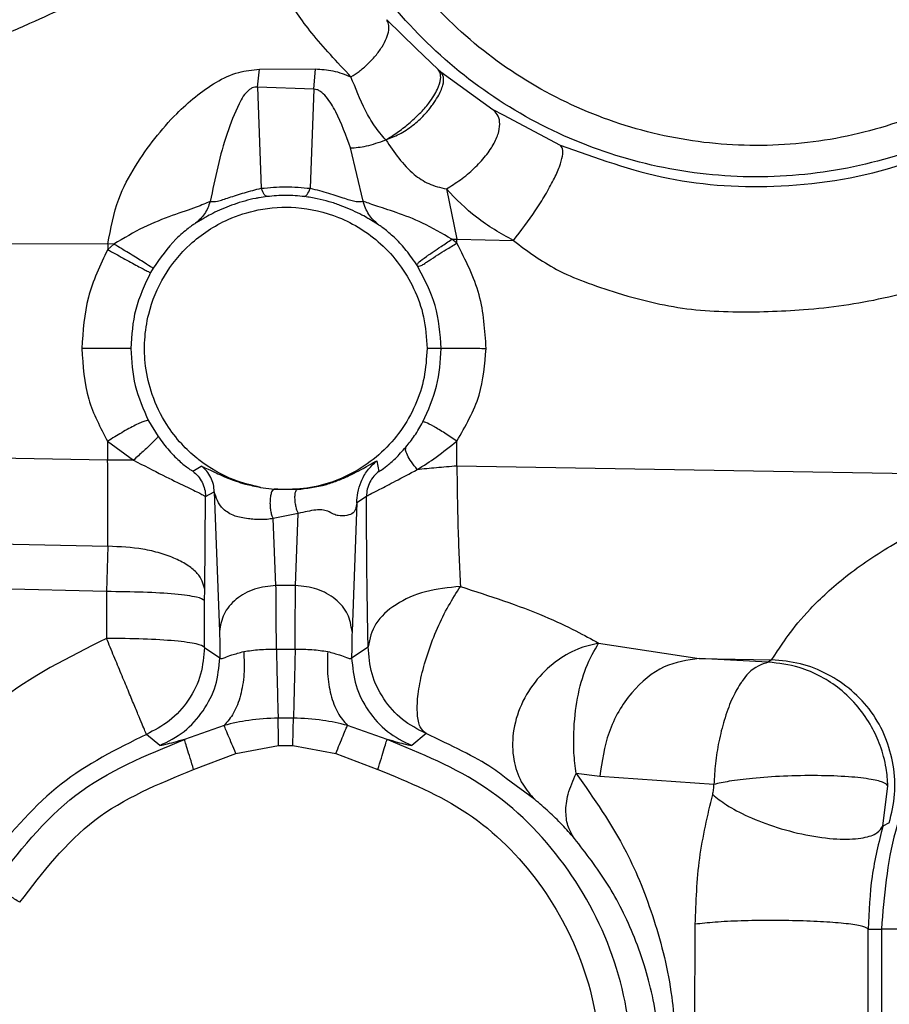
# Model space of a CAD drawing. Units: inches. Extents: x 0.3 to 16.7, y 0.3 to 10.7.
# Drawn here: x 3.4 to 3.4, y 3 to 3 of the extents above; entities that cross this region are included whole.
import ezdxf

# ---------------------------------------------------------------- set-up
doc = ezdxf.new("R2010")
doc.units = ezdxf.units.IN
doc.header["$MEASUREMENT"] = 0

msp = doc.modelspace()

# ---------------------------------------------------------------- linework, layer by layer
at = {"color": 7, "linetype": 'Continuous', "lineweight": 25}
for p, q in [((3.42417, 2.997492), (3.425492, 2.996206)), ((3.418382, 2.994472), (3.418468, 2.99527)), ((3.418468, 2.995269), (3.420973, 2.995284)), ((3.420911, 2.994383), (3.420973, 2.995284)), ((3.42647, 2.995256), (3.426594, 2.995151)), ((3.426594, 2.995151), (3.428918, 2.993476)), ((3.418382, 2.994472), (3.41855, 2.989938)), ((3.420911, 2.994383), (3.418382, 2.994472)), ((3.420911, 2.994383), (3.420746, 2.989938)), ((3.429393, 2.993225), (3.431942, 2.991877)), ((3.42311, 2.989361), (3.422543, 2.991745)), ((3.426843, 2.98991), (3.427309, 2.987661)), ((3.402116, 2.987468), (3.411681, 2.987451)), ((3.411681, 2.987451), (3.411672, 2.987196)), ((3.411953, 2.987438), (3.411681, 2.987451)), ((3.427091, 2.987655), (3.427309, 2.987661)), ((3.42731, 2.987481), (3.427091, 2.987655)), ((3.42731, 2.987481), (3.427309, 2.987661)), ((3.427309, 2.987661), (3.429847, 2.987595)), ((3.411953, 2.987438), (3.411672, 2.987196)), ((3.413705, 2.986354), (3.413594, 2.986163)), ((3.426609, 2.982764), (3.425976, 2.982764)), ((3.413502, 2.979528), (3.413927, 2.978822)), ((3.41167, 2.978605), (3.412828, 2.977762)), ((3.41167, 2.978605), (3.41167, 2.977762)), ((3.427311, 2.977496), (3.427311, 2.978616)), ((3.41167, 2.977762), (3.395143, 2.978043)), ((3.412828, 2.977762), (3.41167, 2.977762)), ((3.415486, 2.977271), (3.415861, 2.977488)), ((3.42373, 2.977736), (3.42382, 2.977258)), ((3.455605, 2.977015), (3.427311, 2.977496)), ((3.418511, 2.976539), (3.419133, 2.976458)), ((3.419133, 2.976458), (3.420159, 2.976447)), ((3.416016, 2.971976), (3.41605, 2.976136)), ((3.416056, 2.976136), (3.416441, 2.976345)), ((3.416447, 2.976345), (3.416679, 2.970082)), ((3.423262, 2.976136), (3.422831, 2.975847)), ((3.422831, 2.975847), (3.422617, 2.970082)), ((3.420207, 2.975369), (3.419085, 2.975147)), ((3.419209, 2.972148), (3.419085, 2.975147)), ((3.420087, 2.972148), (3.420207, 2.975369)), ((3.391201, 2.974351), (3.411685, 2.973903)), ((3.411684, 2.973906), (3.411624, 2.971871)), ((3.411624, 2.971872), (3.391167, 2.972383)), ((3.420087, 2.972148), (3.419209, 2.972148)), ((3.411624, 2.971872), (3.411618, 2.969776)), ((3.416012, 2.971468), (3.416016, 2.971976)), ((3.416007, 2.969373), (3.416012, 2.971468)), ((3.416007, 2.969373), (3.416698, 2.968906)), ((3.422599, 2.968906), (3.423336, 2.969404)), ((3.433663, 2.969566), (3.438165, 2.968871)), ((3.419228, 2.969298), (3.420069, 2.969298)), ((3.438165, 2.968871), (3.441408, 2.968816)), ((3.441258, 2.96871), (3.438165, 2.968871)), ((3.441408, 2.968816), (3.441258, 2.96871)), ((3.416888, 2.965877), (3.415111, 2.965248)), ((3.419992, 2.966205), (3.419305, 2.966205)), ((3.424186, 2.965248), (3.422408, 2.965877)), ((3.414006, 2.964974), (3.413406, 2.965477)), ((3.425932, 2.965511), (3.425291, 2.964974)), ((3.417406, 2.964626), (3.41933, 2.964975)), ((3.41933, 2.964975), (3.419966, 2.964975)), ((3.419966, 2.964975), (3.421891, 2.964626)), ((3.415522, 2.963904), (3.417406, 2.964626)), ((3.421891, 2.964626), (3.423774, 2.963904)), ((3.433711, 2.96359), (3.432656, 2.963719)), ((3.438823, 2.963233), (3.433711, 2.96359)), ((3.446393, 2.961364), (3.446622, 2.963164)), ((3.446682, 2.96151), (3.446393, 2.961363)), ((3.437965, 2.94735), (3.437989, 2.956973)), ((3.445715, 2.947129), (3.44574, 2.956752)), ((3.44574, 2.956752), (3.446326, 2.956752)), ((3.446326, 2.956752), (3.446326, 2.941968))]:
    msp.add_line(p, q, dxfattribs=at)
at = {"color": 8, "linetype": 'Continuous', "lineweight": 25}
for p, q in [((3.425492, 2.996206), (3.42647, 2.995256)), ((3.428918, 2.993476), (3.429393, 2.993225)), ((3.418808, 2.989568), (3.418463, 2.989511)), ((3.415949, 2.988575), (3.415606, 2.988374)), ((3.423795, 2.988309), (3.423445, 2.988519)), ((3.430804, 2.962554), (3.429526, 2.963499))]:
    msp.add_line(p, q, dxfattribs=at)
at = {"color": 7, "linetype": 'Continuous', "lineweight": 25}
for points, knots in [([(3.457118, 2.998225), (3.456117, 2.99714), (3.454116, 2.99497), (3.45034, 2.992594), (3.446198, 2.991005), (3.441803, 2.990323), (3.437366, 2.990565), (3.433075, 2.991723), (3.429118, 2.993747), (3.425668, 2.996548), (3.422874, 3.000004), (3.420858, 3.003965), (3.419708, 3.008258), (3.419476, 3.012696), (3.420166, 3.017089), (3.421764, 3.021228), (3.424148, 3.024999), (3.426322, 3.026996), (3.427409, 3.027994)], [0, 0, 0, 0, 0.0625, 0.125, 0.1875, 0.249999, 0.3125, 0.374999, 0.437499, 0.499999, 0.5625, 0.625, 0.687499, 0.75, 0.8125, 0.875, 0.937499, 1, 1, 1, 1]), ([(3.456029, 2.999114), (3.455095, 2.998101), (3.453227, 2.996075), (3.449702, 2.993857), (3.445835, 2.992373), (3.441732, 2.991737), (3.43759, 2.991962), (3.433584, 2.993044), (3.429891, 2.994933), (3.426669, 2.997548), (3.424061, 3.000774), (3.42218, 3.004472), (3.421106, 3.00848), (3.420889, 3.012622), (3.421534, 3.016723), (3.423026, 3.020588), (3.425251, 3.024108), (3.427281, 3.025972), (3.428296, 3.026904)], [0, 0, 0, 0, 0.0625007, 0.1250003, 0.1875007, 0.2500006, 0.3125004, 0.3750004, 0.4375005, 0.4999997, 0.5625, 0.625, 0.6875006, 0.7500005, 0.8125, 0.8750002, 0.9375005, 1, 1, 1, 1]), ([(3.422569, 2.994929), (3.421944, 2.995599), (3.420706, 2.996926), (3.41961, 2.998586), (3.418966, 2.999726), (3.418859, 2.999927), (3.418806, 3.000028)], [0, 0, 0, 0, 0.255258, 0.50531, 0.753394, 1, 1, 1, 1]), ([(3.410767, 2.998413), (3.410624, 2.998367), (3.410342, 2.998276), (3.40954, 2.997936), (3.408214, 2.99733), (3.406205, 2.996444), (3.404631, 2.995916), (3.403827, 2.995646)], [0, 0, 0, 0, 0.105231, 0.207933, 0.46517, 0.726557, 1, 1, 1, 1]), ([(3.422569, 2.994929), (3.422691, 2.995008), (3.422946, 2.995174), (3.423323, 2.995497), (3.423679, 2.995872), (3.423975, 2.996276), (3.424179, 2.996671), (3.424275, 2.997018), (3.424276, 2.9973), (3.424204, 2.99743), (3.42417, 2.997492)], [0, 0, 0, 0, 0.112063, 0.23428, 0.3644, 0.498941, 0.633648, 0.764222, 0.887131, 1, 1, 1, 1]), ([(3.411681, 2.987451), (3.411808, 2.988134), (3.41204, 2.989379), (3.41312, 2.991378), (3.414546, 2.993189), (3.416141, 2.994519), (3.417454, 2.995173), (3.418152, 2.995239), (3.418468, 2.995269)], [0, 0, 0, 0, 0.180265, 0.328699, 0.605659, 0.818576, 0.917846, 1, 1, 1, 1]), ([(3.420973, 2.995284), (3.421237, 2.995269), (3.421798, 2.995238), (3.422303, 2.995036), (3.422569, 2.994929)], [0, 0, 0, 0, 0.472481, 1, 1, 1, 1]), ([(3.424128, 2.992103), (3.424297, 2.992209), (3.424631, 2.992418), (3.425159, 2.992829), (3.425655, 2.993278), (3.426121, 2.993814), (3.426461, 2.994361), (3.426599, 2.99481), (3.426586, 2.995097), (3.426505, 2.995208), (3.42647, 2.995256)], [0, 0, 0, 0, 0.125689, 0.24929, 0.373461, 0.497863, 0.664403, 0.803833, 0.914729, 1, 1, 1, 1]), ([(3.424128, 2.992103), (3.42433, 2.992182), (3.424739, 2.992342), (3.425343, 2.99274), (3.42583, 2.993175), (3.426096, 2.993505), (3.426296, 2.993782), (3.426518, 2.994117), (3.426708, 2.994552), (3.426743, 2.994931), (3.426642, 2.995081), (3.426594, 2.995151)], [0, 0, 0, 0, 0.131139, 0.265876, 0.394359, 0.490728, 0.512275, 0.604342, 0.752627, 0.884341, 1, 1, 1, 1]), ([(3.424128, 2.992103), (3.423951, 2.992314), (3.423591, 2.992742), (3.423058, 2.993701), (3.422769, 2.994428), (3.422569, 2.994929)], [0, 0, 0, 0, 0.2306095, 0.4691742, 1, 1, 1, 1]), ([(3.418382, 2.994472), (3.418363, 2.994474), (3.418323, 2.994478), (3.41824, 2.99447), (3.418133, 2.994435), (3.417808, 2.99422), (3.417441, 2.993519), (3.416808, 2.99195), (3.416482, 2.990392), (3.416262, 2.989342)], [0, 0, 0, 0, 0.007877, 0.015734, 0.032777, 0.05361, 0.193726, 0.456287, 1, 1, 1, 1]), ([(3.422543, 2.991745), (3.422345, 2.9923), (3.422058, 2.993106), (3.421575, 2.99393), (3.42126, 2.994249), (3.421056, 2.994361), (3.420956, 2.994376), (3.420911, 2.994383)], [0, 0, 0, 0, 0.5592316, 0.8127467, 0.9261413, 0.9667565, 1, 1, 1, 1]), ([(3.426843, 2.98991), (3.427056, 2.990043), (3.427497, 2.990318), (3.428102, 2.990828), (3.428625, 2.991387), (3.429006, 2.991956), (3.429216, 2.99248), (3.429252, 2.992916), (3.429154, 2.993255), (3.428994, 2.993405), (3.428918, 2.993476)], [0, 0, 0, 0, 0.121683, 0.251585, 0.386426, 0.522128, 0.654416, 0.779652, 0.895278, 1, 1, 1, 1]), ([(3.431942, 2.991877), (3.433534, 2.991301), (3.436707, 2.990153), (3.441997, 2.989859), (3.447056, 2.990688), (3.450096, 2.992182), (3.451477, 2.992861)], [0, 0, 0, 0, 0.251246, 0.500845, 0.773255, 1, 1, 1, 1]), ([(3.422543, 2.991745), (3.42277, 2.991761), (3.423222, 2.991793), (3.423828, 2.992), (3.424128, 2.992103)], [0, 0, 0, 0, 0.504391, 1, 1, 1, 1]), ([(3.424128, 2.992103), (3.424508, 2.991548), (3.42503, 2.990782), (3.426051, 2.990094), (3.426572, 2.989973), (3.426843, 2.98991)], [0, 0, 0, 0, 0.559649, 0.770943, 1, 1, 1, 1]), ([(3.429847, 2.987595), (3.430187, 2.988043), (3.430715, 2.988739), (3.431288, 2.989655), (3.43166, 2.99033), (3.431924, 2.990925), (3.43206, 2.991395), (3.432075, 2.991728), (3.431986, 2.991828), (3.431943, 2.991877)], [0, 0, 0, 0, 0.228404, 0.354267, 0.484965, 0.617789, 0.749745, 0.877948, 1, 1, 1, 1]), ([(3.416262, 2.989342), (3.416357, 2.98934), (3.416496, 2.989337), (3.416821, 2.989427), (3.417106, 2.989519), (3.417436, 2.98963), (3.417796, 2.989743), (3.418176, 2.98985), (3.418423, 2.989908), (3.41855, 2.989938)], [0, 0, 0, 0, 0.271718, 0.399676, 0.520864, 0.6382, 0.758531, 0.87613, 1, 1, 1, 1]), ([(3.41855, 2.989938), (3.418916, 2.989973), (3.419648, 2.990044), (3.42038, 2.989973), (3.420746, 2.989938)], [0, 0, 0, 0, 0.500094, 1, 1, 1, 1]), ([(3.418808, 2.989568), (3.418768, 2.989585), (3.418688, 2.98962), (3.418596, 2.989832), (3.41855, 2.989938)], [0, 0, 0, 0, 0.500306, 1, 1, 1, 1]), ([(3.420488, 2.989568), (3.420528, 2.989585), (3.420608, 2.989619), (3.4207, 2.989832), (3.420746, 2.989938)], [0, 0, 0, 0, 0.499978, 1, 1, 1, 1]), ([(3.420746, 2.989938), (3.420884, 2.989906), (3.421151, 2.989842), (3.421562, 2.989725), (3.421947, 2.989601), (3.422291, 2.989486), (3.42258, 2.989396), (3.422898, 2.989321), (3.423024, 2.989345), (3.42311, 2.989361)], [0, 0, 0, 0, 0.122588, 0.238449, 0.357243, 0.473983, 0.594639, 0.724649, 1, 1, 1, 1]), ([(3.429847, 2.987595), (3.429277, 2.987918), (3.428164, 2.988549), (3.427276, 2.989464), (3.426843, 2.98991)], [0, 0, 0, 0, 0.5128361, 1, 1, 1, 1]), ([(3.416262, 2.989342), (3.416074, 2.989264), (3.415673, 2.989098), (3.414574, 2.988728), (3.413255, 2.988224), (3.412392, 2.987703), (3.411953, 2.987438)], [0, 0, 0, 0, 0.22195, 0.473863, 0.732431, 1, 1, 1, 1]), ([(3.416262, 2.989342), (3.416192, 2.98915), (3.41605, 2.988767), (3.415754, 2.988505), (3.415606, 2.988374)], [0, 0, 0, 0, 0.499998, 1, 1, 1, 1]), ([(3.418463, 2.989511), (3.418409, 2.989502), (3.41819, 2.989468), (3.417803, 2.98937), (3.417325, 2.989223), (3.416722, 2.988989), (3.416211, 2.988733), (3.41601, 2.988611), (3.415949, 2.988575)], [0, 0, 0, 0, 0.050085, 0.202172, 0.357237, 0.513737, 0.85326, 1, 1, 1, 1]), ([(3.423445, 2.988519), (3.423395, 2.98855), (3.423217, 2.988659), (3.422722, 2.988922), (3.422101, 2.989176), (3.421593, 2.989344), (3.421046, 2.989483), (3.420677, 2.989539), (3.420488, 2.989568)], [0, 0, 0, 0, 0.119144, 0.425349, 0.569492, 0.711099, 0.851505, 1, 1, 1, 1]), ([(3.423795, 2.988309), (3.423637, 2.988453), (3.423323, 2.988741), (3.423181, 2.989154), (3.42311, 2.989361)], [0, 0, 0, 0, 0.500045, 1, 1, 1, 1]), ([(3.427091, 2.987655), (3.426653, 2.987913), (3.42581, 2.988409), (3.42459, 2.988864), (3.423609, 2.989174), (3.423274, 2.989299), (3.42311, 2.989361)], [0, 0, 0, 0, 0.274499, 0.528063, 0.76873, 1, 1, 1, 1]), ([(3.418511, 2.97654), (3.418114, 2.976636), (3.417126, 2.976875), (3.416199, 2.977424), (3.415452, 2.978017), (3.414928, 2.97851), (3.41421, 2.979443), (3.413639, 2.980624), (3.413247, 2.9823), (3.413358, 2.984171), (3.414134, 2.986046), (3.415347, 2.987541), (3.416846, 2.988526), (3.418491, 2.98905), (3.420198, 2.989157), (3.422135, 2.98871), (3.424063, 2.987507), (3.42529, 2.985834), (3.425884, 2.984164), (3.425945, 2.983239), (3.425976, 2.982764)], [0, 0, 0, 0, 0.042792, 0.10646, 0.110533, 0.143033, 0.181597, 0.233628, 0.279373, 0.361273, 0.425443, 0.489616, 0.560609, 0.610356, 0.669498, 0.738008, 0.815856, 0.903005, 0.950326, 1, 1, 1, 1]), ([(3.415606, 2.988374), (3.415565, 2.988347), (3.415481, 2.988293), (3.415272, 2.98814), (3.415014, 2.987928), (3.414436, 2.987398), (3.414028, 2.986816), (3.413705, 2.986354)], [0, 0, 0, 0, 0.1108946, 0.2227568, 0.3432408, 0.4785261, 1, 1, 1, 1]), ([(3.425544, 2.986462), (3.425382, 2.9867), (3.425084, 2.987138), (3.424567, 2.987692), (3.424161, 2.988046), (3.423905, 2.988237), (3.423831, 2.988285), (3.423795, 2.988309)], [0, 0, 0, 0, 0.279177, 0.51492, 0.758922, 0.880225, 1, 1, 1, 1]), ([(3.429847, 2.987595), (3.430472, 2.98713), (3.431458, 2.986396), (3.433077, 2.985717), (3.434621, 2.985195), (3.436292, 2.984751), (3.438024, 2.984459), (3.440178, 2.984382), (3.442996, 2.984451), (3.446536, 2.984952), (3.450327, 2.986103), (3.452769, 2.98734), (3.454051, 2.987988)], [0, 0, 0, 0, 0.091136, 0.143927, 0.205593, 0.283018, 0.347029, 0.41182, 0.536357, 0.678339, 0.83121, 1, 1, 1, 1]), ([(3.425544, 2.986462), (3.425543, 2.986464), (3.425542, 2.986467), (3.425538, 2.986478), (3.425536, 2.9865), (3.425549, 2.986552), (3.425632, 2.986668), (3.425819, 2.986793), (3.425994, 2.986916), (3.426088, 2.986982), (3.426283, 2.987117), (3.426627, 2.987352), (3.426925, 2.987547), (3.427091, 2.987655)], [0, 0, 0, 0, 0.00626, 0.018588, 0.061993, 0.124682, 0.250282, 0.4974, 0.51616, 0.548379, 0.652576, 0.806434, 1, 1, 1, 1]), ([(3.425544, 2.986462), (3.425588, 2.986453), (3.425655, 2.986439), (3.425815, 2.986535), (3.425876, 2.986577), (3.42588, 2.986579), (3.425896, 2.98659), (3.425956, 2.986631), (3.426126, 2.986745), (3.426429, 2.986937), (3.426854, 2.987202), (3.42715, 2.987382), (3.42731, 2.987481)], [0, 0, 0, 0, 0.242154, 0.364928, 0.365857, 0.367691, 0.37406, 0.397653, 0.488609, 0.673137, 0.822537, 1, 1, 1, 1]), ([(3.428624, 2.982764), (3.428571, 2.983578), (3.428463, 2.985241), (3.4277, 2.986724), (3.42731, 2.987481)], [0, 0, 0, 0, 0.489342, 1, 1, 1, 1]), ([(3.411672, 2.987196), (3.411338, 2.986496), (3.410667, 2.985093), (3.410566, 2.983541), (3.410515, 2.982764)], [0, 0, 0, 0, 0.499174, 1, 1, 1, 1]), ([(3.411672, 2.987196), (3.411906, 2.987065), (3.412265, 2.986865), (3.412705, 2.986623), (3.413011, 2.986458), (3.413262, 2.986324), (3.413509, 2.986196), (3.41356, 2.986176), (3.413594, 2.986163)], [0, 0, 0, 0, 0.239348, 0.36828, 0.500004, 0.631707, 0.760663, 1, 1, 1, 1]), ([(3.413705, 2.986354), (3.413677, 2.986374), (3.41362, 2.986415), (3.413218, 2.986667), (3.412634, 2.987026), (3.412175, 2.987304), (3.411953, 2.987438)], [0, 0, 0, 0, 0.23859, 0.497024, 0.757124, 1, 1, 1, 1]), ([(3.413594, 2.986163), (3.413335, 2.985621), (3.412821, 2.984545), (3.412744, 2.983355), (3.412706, 2.982764)], [0, 0, 0, 0, 0.503901, 1, 1, 1, 1]), ([(3.426609, 2.982764), (3.426562, 2.983418), (3.426468, 2.984726), (3.425852, 2.985884), (3.425544, 2.986462)], [0, 0, 0, 0, 0.500022, 1, 1, 1, 1]), ([(3.412706, 2.982764), (3.412671, 2.982764), (3.412616, 2.982764), (3.412336, 2.982764), (3.412051, 2.982764), (3.411701, 2.982764), (3.411196, 2.982764), (3.410783, 2.982764), (3.410515, 2.982764)], [0, 0, 0, 0, 0.239161, 0.368095, 0.499846, 0.631606, 0.760611, 1, 1, 1, 1]), ([(3.410515, 2.982764), (3.410563, 2.98199), (3.410654, 2.980519), (3.411344, 2.97922), (3.41167, 2.978605)], [0, 0, 0, 0, 0.5266354, 1, 1, 1, 1]), ([(3.412706, 2.982764), (3.412741, 2.982201), (3.412811, 2.981071), (3.413271, 2.980043), (3.413502, 2.979528)], [0, 0, 0, 0, 0.498708, 1, 1, 1, 1]), ([(3.425976, 2.982764), (3.42595, 2.982329), (3.425897, 2.981457), (3.425481, 2.980206), (3.424837, 2.979063), (3.423967, 2.978078), (3.422914, 2.977291), (3.421722, 2.976742), (3.420441, 2.976429), (3.419569, 2.976449), (3.419133, 2.976458)], [0, 0, 0, 0, 0.1249973, 0.2500038, 0.3749987, 0.4999982, 0.6250009, 0.7499981, 0.8750011, 1, 1, 1, 1]), ([(3.425788, 2.979471), (3.426027, 2.979997), (3.426502, 2.981041), (3.426574, 2.982192), (3.426609, 2.982764)], [0, 0, 0, 0, 0.50319, 1, 1, 1, 1]), ([(3.426609, 2.982764), (3.426643, 2.98277), (3.426712, 2.982781), (3.427178, 2.982785), (3.427847, 2.982781), (3.428371, 2.98277), (3.428624, 2.982764)], [0, 0, 0, 0, 0.240736, 0.499727, 0.758868, 1, 1, 1, 1]), ([(3.427311, 2.978616), (3.427698, 2.979285), (3.428442, 2.980573), (3.428565, 2.982054), (3.428624, 2.982764)], [0, 0, 0, 0, 0.519975, 1, 1, 1, 1]), ([(3.413502, 2.979528), (3.413461, 2.979534), (3.413398, 2.979543), (3.413154, 2.979445), (3.412912, 2.97933), (3.412622, 2.979177), (3.412211, 2.978944), (3.411883, 2.978739), (3.41167, 2.978605)], [0, 0, 0, 0, 0.239233, 0.368214, 0.500001, 0.631781, 0.76077, 1, 1, 1, 1]), ([(3.425033, 2.978347), (3.425165, 2.978514), (3.425443, 2.978864), (3.425669, 2.979262), (3.425788, 2.979471)], [0, 0, 0, 0, 0.4752046, 1, 1, 1, 1]), ([(3.427311, 2.978616), (3.427128, 2.978737), (3.42675, 2.978988), (3.426251, 2.979286), (3.42589, 2.979471), (3.425821, 2.979471), (3.425788, 2.979471)], [0, 0, 0, 0, 0.240755, 0.500004, 0.759263, 1, 1, 1, 1]), ([(3.413927, 2.978822), (3.413913, 2.978799), (3.413884, 2.978751), (3.41364, 2.978507), (3.413278, 2.978166), (3.412975, 2.977894), (3.412828, 2.977762)], [0, 0, 0, 0, 0.2426211, 0.4999961, 0.7573716, 1, 1, 1, 1]), ([(3.413927, 2.978822), (3.414089, 2.978604), (3.414335, 2.978274), (3.414685, 2.977909), (3.414936, 2.977674), (3.415159, 2.977489), (3.415334, 2.977358), (3.415455, 2.977279), (3.415476, 2.977273), (3.415486, 2.977271)], [0, 0, 0, 0, 0.237756, 0.359778, 0.477016, 0.602282, 0.73039, 0.863821, 1, 1, 1, 1]), ([(3.42382, 2.977258), (3.423842, 2.977267), (3.423886, 2.977283), (3.424159, 2.977481), (3.424564, 2.977823), (3.424873, 2.978168), (3.425033, 2.978347)], [0, 0, 0, 0, 0.256763, 0.496679, 0.738334, 1, 1, 1, 1]), ([(3.425535, 2.977336), (3.425444, 2.977454), (3.425261, 2.977691), (3.425086, 2.977995), (3.424999, 2.978229), (3.425022, 2.978309), (3.425033, 2.978347)], [0, 0, 0, 0, 0.254187, 0.51312, 0.765073, 1, 1, 1, 1]), ([(3.425535, 2.977336), (3.42582, 2.977516), (3.426418, 2.977893), (3.427004, 2.978367), (3.427311, 2.978616)], [0, 0, 0, 0, 0.476166, 1, 1, 1, 1]), ([(3.411685, 2.973903), (3.411685, 2.974574), (3.411685, 2.975808), (3.411675, 2.977149), (3.41167, 2.977762)], [0, 0, 0, 0, 0.543229, 1, 1, 1, 1]), ([(3.412828, 2.977762), (3.413276, 2.977528), (3.414131, 2.977083), (3.415173, 2.97658), (3.415885, 2.976235), (3.415995, 2.976169), (3.41605, 2.976136)], [0, 0, 0, 0, 0.274929, 0.523246, 0.760781, 1, 1, 1, 1]), ([(3.415861, 2.977488), (3.415949, 2.977455), (3.41608, 2.977407), (3.416939, 2.976992), (3.417697, 2.97671), (3.418278, 2.976589), (3.418511, 2.97654)], [0, 0, 0, 0, 0.50164, 0.7374451, 0.8946405, 1, 1, 1, 1]), ([(3.416441, 2.976345), (3.416434, 2.976457), (3.416421, 2.976679), (3.416302, 2.976994), (3.416121, 2.977279), (3.415951, 2.977423), (3.415866, 2.977495)], [0, 0, 0, 0, 0.2500066, 0.4999875, 0.7500038, 1, 1, 1, 1]), ([(3.420159, 2.976447), (3.420584, 2.976495), (3.421172, 2.976561), (3.421928, 2.976825), (3.422266, 2.976965), (3.422762, 2.977184), (3.423519, 2.977629), (3.42365, 2.977695), (3.42373, 2.977736)], [0, 0, 0, 0, 0.208158, 0.287986, 0.329834, 0.373802, 0.611509, 1, 1, 1, 1]), ([(3.422831, 2.975847), (3.422839, 2.976), (3.422857, 2.976325), (3.423014, 2.976819), (3.423291, 2.977322), (3.42358, 2.977594), (3.42373, 2.977736)], [0, 0, 0, 0, 0.212299, 0.450946, 0.714875, 1, 1, 1, 1]), ([(3.423262, 2.976136), (3.423298, 2.976161), (3.423371, 2.976212), (3.423841, 2.976444), (3.424561, 2.976819), (3.425201, 2.977159), (3.425535, 2.977336)], [0, 0, 0, 0, 0.233201, 0.470878, 0.724128, 1, 1, 1, 1]), ([(3.427311, 2.977496), (3.427002, 2.977469), (3.426384, 2.977416), (3.425818, 2.977363), (3.425535, 2.977336)], [0, 0, 0, 0, 0.500005, 1, 1, 1, 1]), ([(3.427311, 2.977496), (3.427324, 2.97655), (3.427351, 2.97458), (3.42743, 2.972947), (3.427471, 2.972098)], [0, 0, 0, 0, 0.479928, 1, 1, 1, 1]), ([(3.41548, 2.977263), (3.415564, 2.977192), (3.415732, 2.977051), (3.415911, 2.976772), (3.416031, 2.976464), (3.416048, 2.976245), (3.416056, 2.976136)], [0, 0, 0, 0, 0.250004, 0.499988, 0.750022, 1, 1, 1, 1]), ([(3.42382, 2.977258), (3.423741, 2.97719), (3.423579, 2.97705), (3.423403, 2.976775), (3.423284, 2.976465), (3.423269, 2.976245), (3.423262, 2.976136)], [0, 0, 0, 0, 0.240931, 0.492185, 0.747543, 1, 1, 1, 1]), ([(3.441408, 2.968816), (3.44146, 2.968889), (3.441561, 2.96903), (3.442113, 2.969883), (3.443103, 2.971116), (3.444729, 2.97262), (3.446931, 2.974096), (3.450517, 2.975862), (3.453551, 2.976549), (3.455605, 2.977015)], [0, 0, 0, 0, 0.104523, 0.200088, 0.307525, 0.425685, 0.554022, 0.698158, 1, 1, 1, 1]), ([(3.419133, 2.976458), (3.419104, 2.976448), (3.419048, 2.976428), (3.418986, 2.976275), (3.418952, 2.976086), (3.418939, 2.975881), (3.418945, 2.975667), (3.418975, 2.975452), (3.419023, 2.975269), (3.419065, 2.975187), (3.419085, 2.975147)], [0, 0, 0, 0, 0.151038, 0.301589, 0.4327, 0.531604, 0.65445, 0.777514, 0.894278, 1, 1, 1, 1]), ([(3.420159, 2.976447), (3.420144, 2.976441), (3.420112, 2.976427), (3.420073, 2.976346), (3.420047, 2.976208), (3.420043, 2.976018), (3.420065, 2.975809), (3.420105, 2.975619), (3.420155, 2.975468), (3.42019, 2.9754), (3.420207, 2.975369)], [0, 0, 0, 0, 0.103194, 0.223004, 0.357238, 0.499979, 0.642717, 0.776941, 0.896794, 1, 1, 1, 1]), ([(3.419085, 2.975147), (3.418995, 2.975132), (3.418808, 2.975101), (3.418513, 2.975098), (3.418227, 2.975107), (3.417792, 2.975148), (3.417249, 2.975269), (3.416643, 2.975682), (3.416526, 2.976077), (3.416447, 2.976345)], [0, 0, 0, 0, 0.037687, 0.078462, 0.123512, 0.172212, 0.315634, 0.5351, 1, 1, 1, 1]), ([(3.423336, 2.969404), (3.423317, 2.970422), (3.42328, 2.972456), (3.423268, 2.97491), (3.423262, 2.976136)], [0, 0, 0, 0, 0.500504, 1, 1, 1, 1]), ([(3.422831, 2.975847), (3.422798, 2.975651), (3.422748, 2.975357), (3.422372, 2.975278), (3.422098, 2.975248), (3.421901, 2.975297), (3.42175, 2.975358), (3.421536, 2.975481), (3.421257, 2.97555), (3.420845, 2.97552), (3.420477, 2.975433), (3.420207, 2.975369)], [0, 0, 0, 0, 0.36587, 0.547553, 0.652059, 0.676244, 0.699246, 0.751282, 0.799627, 0.852962, 1, 1, 1, 1]), ([(3.416016, 2.971976), (3.415948, 2.972219), (3.415842, 2.972592), (3.415292, 2.973042), (3.41473, 2.973351), (3.414039, 2.9736), (3.41304, 2.97384), (3.412219, 2.973879), (3.411685, 2.973904)], [0, 0, 0, 0, 0.238983, 0.367782, 0.499416, 0.631132, 0.76018, 1, 1, 1, 1]), ([(3.419209, 2.972148), (3.418881, 2.972114), (3.418224, 2.972045), (3.417393, 2.971565), (3.416806, 2.970886), (3.416722, 2.97035), (3.416679, 2.970082)], [0, 0, 0, 0, 0.249998, 0.500003, 0.749995, 1, 1, 1, 1]), ([(3.419228, 2.969298), (3.419226, 2.969842), (3.419224, 2.970669), (3.419217, 2.971595), (3.419212, 2.971962), (3.419209, 2.972148)], [0, 0, 0, 0, 0.487124, 0.740653, 1, 1, 1, 1]), ([(3.420069, 2.969298), (3.42007, 2.969842), (3.420073, 2.970669), (3.42008, 2.971595), (3.420085, 2.971963), (3.420087, 2.972148)], [0, 0, 0, 0, 0.48732, 0.740791, 1, 1, 1, 1]), ([(3.422617, 2.970082), (3.422575, 2.97035), (3.422491, 2.970886), (3.421904, 2.971565), (3.421072, 2.972045), (3.420416, 2.972114), (3.420087, 2.972148)], [0, 0, 0, 0, 0.250005, 0.499997, 0.750002, 1, 1, 1, 1]), ([(3.427471, 2.972098), (3.426938, 2.972047), (3.425871, 2.971944), (3.424526, 2.971327), (3.423557, 2.970451), (3.423411, 2.969757), (3.423336, 2.969404)], [0, 0, 0, 0, 0.248345, 0.495898, 0.743979, 1, 1, 1, 1]), ([(3.425932, 2.965511), (3.425833, 2.965595), (3.425636, 2.965762), (3.425527, 2.966347), (3.42554, 2.967144), (3.425711, 2.968108), (3.426017, 2.969167), (3.426426, 2.970242), (3.426934, 2.971261), (3.427293, 2.971819), (3.427471, 2.972098)], [0, 0, 0, 0, 0.124623, 0.249571, 0.374709, 0.499969, 0.625225, 0.750368, 0.875374, 1, 1, 1, 1]), ([(3.427471, 2.972098), (3.428769, 2.971679), (3.430632, 2.971078), (3.432636, 2.970129), (3.433337, 2.969744), (3.433663, 2.969566)], [0, 0, 0, 0, 0.5512926, 0.7915323, 1, 1, 1, 1]), ([(3.416012, 2.971468), (3.415933, 2.971521), (3.415775, 2.971628), (3.414746, 2.971762), (3.413304, 2.971855), (3.412184, 2.971866), (3.411624, 2.971872)], [0, 0, 0, 0, 0.250001, 0.499997, 0.750001, 1, 1, 1, 1]), ([(3.455429, 2.970874), (3.454131, 2.970151), (3.451535, 2.968705), (3.448641, 2.965255), (3.446693, 2.961194), (3.446448, 2.958233), (3.446326, 2.956752)], [0, 0, 0, 0, 0.25, 0.5, 0.749996, 1, 1, 1, 1]), ([(3.416679, 2.970082), (3.416682, 2.970008), (3.416686, 2.969861), (3.416692, 2.969573), (3.416696, 2.969254), (3.416697, 2.969022), (3.416698, 2.968906)], [0, 0, 0, 0, 0.249831, 0.499954, 0.749809, 1, 1, 1, 1]), ([(3.422617, 2.970082), (3.422615, 2.970008), (3.42261, 2.969861), (3.422605, 2.969573), (3.422601, 2.969253), (3.422599, 2.969022), (3.422599, 2.968906)], [0, 0, 0, 0, 0.249833, 0.499957, 0.749801, 1, 1, 1, 1]), ([(3.411618, 2.969776), (3.409919, 2.968927), (3.406518, 2.967226), (3.404075, 2.964316), (3.402853, 2.96286)], [0, 0, 0, 0, 0.499609, 1, 1, 1, 1]), ([(3.413406, 2.965477), (3.413396, 2.9655), (3.413376, 2.965546), (3.413261, 2.965821), (3.413089, 2.966234), (3.412861, 2.966783), (3.412587, 2.967442), (3.41228, 2.968181), (3.411952, 2.968973), (3.411729, 2.969509), (3.411618, 2.969776)], [0, 0, 0, 0, 0.124998, 0.250001, 0.375005, 0.500002, 0.625003, 0.75, 0.875004, 1, 1, 1, 1]), ([(3.416007, 2.969373), (3.415928, 2.969426), (3.41577, 2.969533), (3.41474, 2.969667), (3.413299, 2.96976), (3.412178, 2.969771), (3.411618, 2.969776)], [0, 0, 0, 0, 0.249999, 0.500001, 0.750001, 1, 1, 1, 1]), ([(3.416007, 2.969373), (3.415973, 2.968967), (3.415903, 2.968131), (3.415334, 2.966984), (3.41449, 2.966036), (3.41376, 2.96566), (3.413406, 2.965477)], [0, 0, 0, 0, 0.244631, 0.505259, 0.760405, 1, 1, 1, 1]), ([(3.425932, 2.965511), (3.425564, 2.965703), (3.424827, 2.966086), (3.424001, 2.967035), (3.423442, 2.968163), (3.423372, 2.96899), (3.423336, 2.969404)], [0, 0, 0, 0, 0.249995, 0.500002, 0.74999, 1, 1, 1, 1]), ([(3.433663, 2.969566), (3.433347, 2.969491), (3.432673, 2.969329), (3.431673, 2.968736), (3.430753, 2.967836), (3.430075, 2.966669), (3.42976, 2.9654), (3.429833, 2.96422), (3.430193, 2.963243), (3.430609, 2.962774), (3.430804, 2.962554)], [0, 0, 0, 0, 0.106561, 0.227477, 0.360299, 0.49998, 0.639673, 0.772503, 0.893429, 1, 1, 1, 1]), ([(3.432654, 2.963719), (3.432616, 2.964032), (3.432543, 2.964619), (3.432541, 2.965219), (3.432567, 2.966067), (3.43269, 2.967171), (3.433099, 2.968603), (3.433466, 2.969229), (3.433663, 2.969566)], [0, 0, 0, 0, 0.120332, 0.225907, 0.239585, 0.469397, 0.714643, 1, 1, 1, 1]), ([(3.416698, 2.968906), (3.416714, 2.968886), (3.416744, 2.968849), (3.416933, 2.968926), (3.417241, 2.96904), (3.417578, 2.969135), (3.417768, 2.969188)], [0, 0, 0, 0, 0.235594, 0.44073, 0.686074, 1, 1, 1, 1]), ([(3.417768, 2.969188), (3.41778, 2.968845), (3.417806, 2.968148), (3.417641, 2.967203), (3.417342, 2.966399), (3.417038, 2.966049), (3.416888, 2.965877)], [0, 0, 0, 0, 0.2458982, 0.5000013, 0.7541042, 1, 1, 1, 1]), ([(3.417768, 2.969188), (3.417997, 2.969222), (3.418448, 2.969289), (3.41897, 2.969295), (3.419228, 2.969298)], [0, 0, 0, 0, 0.50807, 1, 1, 1, 1]), ([(3.419228, 2.969298), (3.419235, 2.968984), (3.41925, 2.968348), (3.419271, 2.967482), (3.41929, 2.96673), (3.4193, 2.966378), (3.419305, 2.966205)], [0, 0, 0, 0, 0.246635, 0.500006, 0.753356, 1, 1, 1, 1]), ([(3.420069, 2.969298), (3.420062, 2.968987), (3.420047, 2.968354), (3.420026, 2.96749), (3.420007, 2.966734), (3.419997, 2.96638), (3.419992, 2.966205)], [0, 0, 0, 0, 0.244528, 0.4971422, 0.7512299, 1, 1, 1, 1]), ([(3.420069, 2.969298), (3.420326, 2.969295), (3.420849, 2.969289), (3.4213, 2.969222), (3.421529, 2.969188)], [0, 0, 0, 0, 0.4919433, 1, 1, 1, 1]), ([(3.421529, 2.969188), (3.421516, 2.968854), (3.42149, 2.968167), (3.42165, 2.967227), (3.421947, 2.966411), (3.422255, 2.966054), (3.422408, 2.965877)], [0, 0, 0, 0, 0.240033, 0.491991, 0.748156, 1, 1, 1, 1]), ([(3.421529, 2.969188), (3.421718, 2.969135), (3.422055, 2.96904), (3.422363, 2.968926), (3.422553, 2.968849), (3.422583, 2.968886), (3.422599, 2.968906)], [0, 0, 0, 0, 0.312955, 0.558862, 0.764042, 1, 1, 1, 1]), ([(3.414006, 2.964974), (3.414383, 2.965164), (3.415139, 2.965544), (3.415983, 2.966507), (3.416576, 2.967643), (3.416657, 2.968485), (3.416698, 2.968906)], [0, 0, 0, 0, 0.249753, 0.500004, 0.750254, 1, 1, 1, 1]), ([(3.422599, 2.968906), (3.422639, 2.968485), (3.42272, 2.967643), (3.423313, 2.966507), (3.424158, 2.965544), (3.424914, 2.965164), (3.425291, 2.964974)], [0, 0, 0, 0, 0.249747, 0.500008, 0.750249, 1, 1, 1, 1]), ([(3.438165, 2.968871), (3.437633, 2.968796), (3.436531, 2.968639), (3.435077, 2.967427), (3.434022, 2.965662), (3.433812, 2.964263), (3.433711, 2.96359)], [0, 0, 0, 0, 0.241205, 0.500377, 0.759344, 1, 1, 1, 1]), ([(3.441258, 2.96871), (3.440959, 2.968612), (3.440573, 2.968485), (3.440168, 2.967975), (3.440049, 2.967801), (3.439879, 2.967541), (3.439608, 2.967049), (3.43929, 2.96617), (3.439041, 2.965188), (3.438884, 2.964207), (3.438843, 2.963548), (3.438823, 2.963233)], [0, 0, 0, 0, 0.286075, 0.370201, 0.401819, 0.406324, 0.540744, 0.676551, 0.795157, 0.902245, 1, 1, 1, 1]), ([(3.446622, 2.963164), (3.446602, 2.963432), (3.446555, 2.964058), (3.446305, 2.964958), (3.445872, 2.965896), (3.44528, 2.966757), (3.444499, 2.967518), (3.443615, 2.968098), (3.442538, 2.968566), (3.441724, 2.968657), (3.441258, 2.96871)], [0, 0, 0, 0, 0.082489, 0.192934, 0.29285, 0.414325, 0.553744, 0.676885, 0.814885, 1, 1, 1, 1]), ([(3.446682, 2.96151), (3.446782, 2.961934), (3.446982, 2.962784), (3.446897, 2.964101), (3.446549, 2.965364), (3.445917, 2.966514), (3.445024, 2.967476), (3.443935, 2.968204), (3.442711, 2.968699), (3.441842, 2.968777), (3.441408, 2.968816)], [0, 0, 0, 0, 0.125068, 0.250332, 0.375441, 0.499997, 0.624557, 0.749666, 0.874927, 1, 1, 1, 1]), ([(3.419305, 2.966205), (3.418862, 2.966185), (3.418034, 2.966149), (3.417252, 2.965963), (3.416888, 2.965877)], [0, 0, 0, 0, 0.534819, 1, 1, 1, 1]), ([(3.417406, 2.964626), (3.417347, 2.964767), (3.417229, 2.965054), (3.417071, 2.965436), (3.416948, 2.965732), (3.416908, 2.96583), (3.416888, 2.965877)], [0, 0, 0, 0, 0.251173, 0.510653, 0.764395, 1, 1, 1, 1]), ([(3.41933, 2.964975), (3.419328, 2.9651), (3.419323, 2.96535), (3.419315, 2.965696), (3.419309, 2.965998), (3.419306, 2.966136), (3.419305, 2.966205)], [0, 0, 0, 0, 0.250004, 0.499984, 0.750014, 1, 1, 1, 1]), ([(3.419966, 2.964975), (3.419969, 2.9651), (3.419974, 2.96535), (3.419981, 2.965696), (3.419988, 2.965998), (3.41999, 2.966136), (3.419992, 2.966205)], [0, 0, 0, 0, 0.249978, 0.499996, 0.750017, 1, 1, 1, 1]), ([(3.422409, 2.965877), (3.422043, 2.965964), (3.421261, 2.966149), (3.420433, 2.966185), (3.419992, 2.966205)], [0, 0, 0, 0, 0.4666388, 1, 1, 1, 1]), ([(3.421891, 2.964626), (3.421947, 2.964763), (3.422063, 2.965044), (3.42222, 2.965424), (3.422346, 2.965728), (3.422388, 2.965828), (3.422409, 2.965877)], [0, 0, 0, 0, 0.243407, 0.500122, 0.756791, 1, 1, 1, 1]), ([(3.413406, 2.965477), (3.412071, 2.964812), (3.409367, 2.963463), (3.407424, 2.961153), (3.406441, 2.959984)], [0, 0, 0, 0, 0.493546, 1, 1, 1, 1]), ([(3.429526, 2.963499), (3.429325, 2.963657), (3.428528, 2.964282), (3.427042, 2.964986), (3.425932, 2.965511)], [0, 0, 0, 0, 0.252863, 1, 1, 1, 1]), ([(3.406542, 2.958704), (3.407676, 2.96018), (3.409945, 2.96313), (3.413389, 2.964542), (3.415111, 2.965248)], [0, 0, 0, 0, 0.499998, 1, 1, 1, 1]), ([(3.415111, 2.965248), (3.414781, 2.965156), (3.414158, 2.964982), (3.414054, 2.964977), (3.414006, 2.964974)], [0, 0, 0, 0, 0.529854, 1, 1, 1, 1]), ([(3.415522, 2.963904), (3.415469, 2.964078), (3.415363, 2.964424), (3.415229, 2.964864), (3.415133, 2.965176), (3.415118, 2.965224), (3.415111, 2.965248)], [0, 0, 0, 0, 0.249985, 0.500008, 0.750003, 1, 1, 1, 1]), ([(3.423774, 2.963904), (3.423827, 2.964078), (3.423933, 2.964424), (3.424068, 2.964864), (3.424164, 2.965176), (3.424178, 2.965224), (3.424186, 2.965248)], [0, 0, 0, 0, 0.249986, 0.500005, 0.750001, 1, 1, 1, 1]), ([(3.424186, 2.935601), (3.425714, 2.936228), (3.428772, 2.937483), (3.432319, 2.941066), (3.434624, 2.945484), (3.435414, 2.950425), (3.434624, 2.955366), (3.432319, 2.959783), (3.428772, 2.963366), (3.425714, 2.964621), (3.424186, 2.965248)], [0, 0, 0, 0, 0.124999, 0.25, 0.375, 0.5, 0.625, 0.75, 0.875, 1, 1, 1, 1]), ([(3.425291, 2.964974), (3.425241, 2.964977), (3.425136, 2.964983), (3.424512, 2.965157), (3.424186, 2.965248)], [0, 0, 0, 0, 0.477134, 1, 1, 1, 1]), ([(3.40773, 2.957954), (3.408762, 2.959295), (3.410825, 2.961978), (3.413957, 2.963262), (3.415522, 2.963904)], [0, 0, 0, 0, 0.500001, 1, 1, 1, 1]), ([(3.423774, 2.963904), (3.425164, 2.963334), (3.427945, 2.962193), (3.43117, 2.958935), (3.433266, 2.954918), (3.433985, 2.950425), (3.433266, 2.945932), (3.43117, 2.941915), (3.427945, 2.938657), (3.425164, 2.937516), (3.423774, 2.936945)], [0, 0, 0, 0, 0.125001, 0.25, 0.374999, 0.5, 0.625001, 0.75, 0.875, 1, 1, 1, 1]), ([(3.432576, 2.960816), (3.432478, 2.960976), (3.432269, 2.961315), (3.432166, 2.961993), (3.432251, 2.962814), (3.432517, 2.963411), (3.432654, 2.963719)], [0, 0, 0, 0, 0.215573, 0.456521, 0.720051, 1, 1, 1, 1]), ([(3.432656, 2.963719), (3.433445, 2.962602), (3.434821, 2.960658), (3.436196, 2.957229), (3.437008, 2.953985), (3.437116, 2.951686), (3.437165, 2.950653)], [0, 0, 0, 0, 0.324174, 0.564699, 0.804339, 1, 1, 1, 1]), ([(3.446622, 2.963164), (3.446578, 2.963215), (3.446483, 2.963324), (3.445893, 2.963472), (3.444882, 2.963589), (3.44349, 2.963641), (3.441959, 2.963614), (3.440581, 2.963517), (3.439506, 2.963385), (3.439039, 2.963281), (3.438823, 2.963233)], [0, 0, 0, 0, 0.102897, 0.222835, 0.357552, 0.501, 0.644263, 0.778491, 0.897776, 1, 1, 1, 1]), ([(3.43877, 2.962784), (3.438787, 2.962857), (3.438821, 2.963002), (3.438822, 2.963156), (3.438823, 2.963233)], [0, 0, 0, 0, 0.502062, 1, 1, 1, 1]), ([(3.437989, 2.956973), (3.438025, 2.957968), (3.438099, 2.959966), (3.438546, 2.961843), (3.43877, 2.962784)], [0, 0, 0, 0, 0.498507, 1, 1, 1, 1]), ([(3.43877, 2.962784), (3.438962, 2.962628), (3.439378, 2.962291), (3.440374, 2.961768), (3.441673, 2.961272), (3.443139, 2.960905), (3.444503, 2.96075), (3.44553, 2.960814), (3.446172, 2.96103), (3.446323, 2.961258), (3.446393, 2.961363)], [0, 0, 0, 0, 0.1037361, 0.224213, 0.3590407, 0.5021851, 0.6449297, 0.7786896, 0.8977458, 1, 1, 1, 1]), ([(3.432576, 2.960816), (3.43239, 2.961025), (3.431976, 2.961491), (3.431414, 2.962032), (3.431014, 2.962374), (3.430804, 2.962554)], [0, 0, 0, 0, 0.279216, 0.621997, 1, 1, 1, 1]), ([(3.446393, 2.961363), (3.446207, 2.960626), (3.445839, 2.959161), (3.445773, 2.957551), (3.44574, 2.956752)], [0, 0, 0, 0, 0.503678, 1, 1, 1, 1]), ([(3.436432, 2.950425), (3.436415, 2.950954), (3.436379, 2.952049), (3.436131, 2.953572), (3.435762, 2.955034), (3.435123, 2.956832), (3.434105, 2.958853), (3.433089, 2.960158), (3.432576, 2.960816)], [0, 0, 0, 0, 0.116276, 0.240632, 0.358135, 0.48855, 0.742318, 1, 1, 1, 1]), ([(3.40773, 2.957954), (3.407577, 2.95805), (3.407271, 2.958244), (3.406882, 2.958489), (3.406606, 2.958664), (3.406563, 2.958691), (3.406542, 2.958704)], [0, 0, 0, 0, 0.2499919, 0.5000118, 0.7499976, 1, 1, 1, 1]), ([(3.44574, 2.956752), (3.445686, 2.956793), (3.445579, 2.956875), (3.444902, 2.956985), (3.443918, 2.957073), (3.442687, 2.957128), (3.441341, 2.957146), (3.440019, 2.957125), (3.438822, 2.957067), (3.438266, 2.957004), (3.437989, 2.956972)], [0, 0, 0, 0, 0.124998, 0.249998, 0.374997, 0.499999, 0.624999, 0.749998, 0.874998, 1, 1, 1, 1]), ([(3.447731, 2.956752), (3.44755, 2.956752), (3.447188, 2.956752), (3.446729, 2.956752), (3.446402, 2.956752), (3.446351, 2.956752), (3.446326, 2.956752)], [0, 0, 0, 0, 0.249995, 0.499995, 0.749989, 1, 1, 1, 1])]:
    msp.add_open_spline(points, degree=3, knots=knots, dxfattribs=at)
msp.add_open_spline([(3.420488, 2.989568), (3.420208, 2.989595), (3.419648, 2.98965), (3.419088, 2.989595), (3.418808, 2.989568)], degree=3, dxfattribs=at)

doc.saveas('drawing.dxf')
